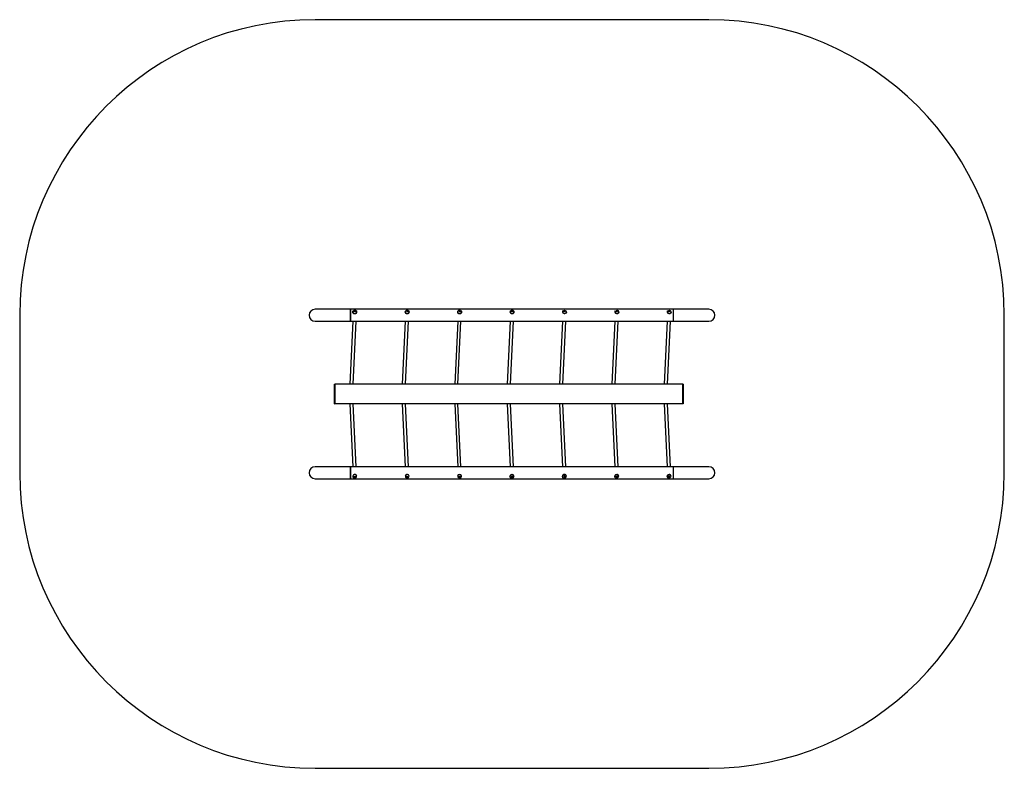
# Model space of a CAD drawing. Units: millimetres. Extents: x 0.055 to 0.155, y 0.124 to 0.2.
import ezdxf

# ---------------------------------------------------------------- set-up
doc = ezdxf.new("R2010")
doc.units = ezdxf.units.MM
doc.layers.add('FORMAT', color=7, linetype='Continuous')

msp = doc.modelspace()

# ---------------------------------------------------------------- linework, layer by layer
at = {"color": 7, "linetype": 'Continuous', "lineweight": 25}
for p, q in [((0.0887929556, 0.1704169236), (0.0851929554, 0.1704169236)), ((0.1215929565, 0.1704169236), (0.0887929556, 0.1704169236)), ((0.0887929556, 0.1692109236), (0.0887929556, 0.1704169236)), ((0.0887929556, 0.1704169236), (0.0887929556, 0.1698139236)), ((0.0890329554, 0.1701610198), (0.0890329554, 0.1701544721)), ((0.0892302045, 0.1702129858), (0.0891810989, 0.1701869742)), ((0.0892302045, 0.1702593417), (0.0892302045, 0.1702129858)), ((0.0892845264, 0.1701896183), (0.0892302045, 0.1702129858)), ((0.0892845264, 0.1702359741), (0.0892845264, 0.1701896183)), ((0.089284822, 0.1701841709), (0.0892845264, 0.1701896183)), ((0.0894329554, 0.1701544721), (0.0894329554, 0.1701610198)), ((0.0943529555, 0.1701610198), (0.0943529555, 0.1701544721)), ((0.0945064381, 0.1701952699), (0.0945043453, 0.1701859333)), ((0.0945064381, 0.1702416257), (0.0945064381, 0.1701952699)), ((0.0945641371, 0.1702121831), (0.0945064381, 0.1701952699)), ((0.0945641371, 0.1702585389), (0.0945641371, 0.1702121831)), ((0.0946015695, 0.1701856529), (0.0945641371, 0.1702121831)), ((0.0947529551, 0.1701544721), (0.0947529551, 0.1701610198)), ((0.099672955, 0.1701610198), (0.099672955, 0.1701544721)), ((0.0998386535, 0.1702043184), (0.0998280665, 0.1701862499)), ((0.0998386535, 0.1702506742), (0.0998386535, 0.1702043184)), ((0.099899697, 0.1702079373), (0.0998386535, 0.1702043184)), ((0.099899697, 0.1702542931), (0.099899697, 0.1702079373)), ((0.0999178585, 0.1701856905), (0.099899697, 0.1702079373)), ((0.1000729558, 0.1701544721), (0.1000729558, 0.1701610198)), ((0.1049929556, 0.1701610198), (0.1049929556, 0.1701544721)), ((0.1051735493, 0.1702104187), (0.1051467988, 0.1701853625)), ((0.1051735493, 0.1702567745), (0.1051735493, 0.1702104187)), ((0.1052335176, 0.1702002928), (0.1051735493, 0.1702104187)), ((0.1052335176, 0.1702466486), (0.1052335176, 0.1702002928)), ((0.1052390894, 0.1701864754), (0.1052335176, 0.1702002928)), ((0.1053929552, 0.1701544721), (0.1053929552, 0.1701610198)), ((0.1103129563, 0.1701610198), (0.1103129563, 0.1701544721)), ((0.1105074796, 0.1702128336), (0.1104622015, 0.1701864186)), ((0.1105074796, 0.1702591894), (0.1105074796, 0.1702128336)), ((0.1105630049, 0.1701914992), (0.1105074796, 0.1702128336)), ((0.1105630049, 0.170237855), (0.1105630049, 0.1701914992)), ((0.1105637201, 0.170184891), (0.1105630049, 0.1701914992)), ((0.1107129559, 0.1701544721), (0.1107129559, 0.1701610198)), ((0.1156329545, 0.1701610198), (0.1156329545, 0.1701544721)), ((0.1157824382, 0.1701909411), (0.1157818636, 0.1701846911)), ((0.1157824382, 0.1702372969), (0.1157824382, 0.1701909411)), ((0.1158376154, 0.1702128898), (0.1157824382, 0.1701909411)), ((0.1158376154, 0.1702592456), (0.1158376154, 0.1702128898)), ((0.1158840355, 0.1701865715), (0.1158376154, 0.1702128898)), ((0.1160329565, 0.1701544721), (0.1160329565, 0.1701610198)), ((0.1209529552, 0.1701610198), (0.1209529552, 0.1701544721)), ((0.1211056718, 0.1701945121), (0.1211039242, 0.1701857675)), ((0.1211056718, 0.1702408679), (0.1211056718, 0.1701945121)), ((0.1211629614, 0.1702123543), (0.1211056718, 0.1701945121)), ((0.1211629614, 0.1702587101), (0.1211629614, 0.1702123543)), ((0.1212019858, 0.170185769), (0.1211629614, 0.1702123543)), ((0.1213529548, 0.1701544721), (0.1213529548, 0.1701610198)), ((0.1251929554, 0.1704169236), (0.1215929565, 0.1704169236)), ((0.1215929565, 0.1692109236), (0.1215929565, 0.1704169236)), ((0.0851929554, 0.1692109236), (0.0887929556, 0.1692109236)), ((0.0890370178, 0.1692109236), (0.0887324211, 0.1628218761)), ((0.0887929556, 0.1698139236), (0.0887929556, 0.1692109236)), ((0.0887929556, 0.1692109236), (0.1215929565, 0.1692109236)), ((0.0890664214, 0.1628139237), (0.0893713972, 0.1692109236)), ((0.0943570176, 0.1692109236), (0.0940524211, 0.1628218761)), ((0.0943864211, 0.1628139237), (0.0946913972, 0.1692109236)), ((0.0996770176, 0.1692109236), (0.0993724212, 0.1628218761)), ((0.0997064218, 0.1628139237), (0.1000113973, 0.1692109236)), ((0.1049970183, 0.1692109236), (0.1046924206, 0.1628218761)), ((0.1050264212, 0.1628139237), (0.1053313979, 0.1692109236)), ((0.1103170189, 0.1692109236), (0.1100124201, 0.1628218761)), ((0.1103464207, 0.1628139237), (0.1106513962, 0.1692109236)), ((0.1156370172, 0.1692109236), (0.1153324207, 0.1628218761)), ((0.1156664213, 0.1628139237), (0.1159713968, 0.1692109236)), ((0.1209570178, 0.1692109236), (0.1206524214, 0.1628218761)), ((0.120986422, 0.1628139237), (0.1212913975, 0.1692109236)), ((0.1215929565, 0.1692109236), (0.1251929554, 0.1692109236)), ((0.0871529554, 0.1628099236), (0.0871929554, 0.1628099236)), ((0.0871529554, 0.1627499238), (0.0871529554, 0.1628099236)), ((0.0871529554, 0.1608779237), (0.0871529554, 0.1627499238)), ((0.1225255069, 0.1628139237), (0.0871929554, 0.1628139237)), ((0.0871929554, 0.1628139237), (0.0871929554, 0.1628085193)), ((0.0871929554, 0.1627628276), (0.0871929554, 0.1628085193)), ((0.0871929554, 0.1627628276), (0.0871929554, 0.1627339235)), ((0.0871929554, 0.1627339235), (0.0871929554, 0.1608939234)), ((0.0887324211, 0.1628218761), (0.0887323177, 0.1628139237)), ((0.0940524211, 0.1628218761), (0.0940523174, 0.1628139237)), ((0.0993724212, 0.1628218761), (0.0993723175, 0.1628139237)), ((0.1046924206, 0.1628218761), (0.1046923181, 0.1628139237)), ((0.1100124201, 0.1628218761), (0.1100123176, 0.1628139237)), ((0.1153324207, 0.1628218761), (0.1153323182, 0.1628139237)), ((0.1206524214, 0.1628218761), (0.1206523165, 0.1628139237)), ((0.1225255069, 0.1628139237), (0.1225255069, 0.1628085193)), ((0.1225655088, 0.1628099236), (0.1225255069, 0.1628099236)), ((0.1225255069, 0.1628085193), (0.1225255069, 0.1627628276)), ((0.1225255069, 0.1627628276), (0.1225255069, 0.1627339235)), ((0.1225255069, 0.1627339235), (0.1225255069, 0.1608939234)), ((0.1225655088, 0.1628099236), (0.1225655088, 0.1627499238)), ((0.1225655088, 0.1627499238), (0.1225655088, 0.1608779237)), ((0.0871529554, 0.1608179233), (0.0871529554, 0.1608779237)), ((0.0871529554, 0.1608179233), (0.0871929554, 0.1608179233)), ((0.0871929554, 0.1608939234), (0.0871929554, 0.1608650193)), ((0.0871929554, 0.1608193276), (0.0871929554, 0.1608650193)), ((0.0871929554, 0.1608193276), (0.0871929554, 0.1608139238)), ((0.1225255069, 0.1608139238), (0.0871929554, 0.1608139238)), ((0.0887323177, 0.1608139238), (0.0887324211, 0.1608059708)), ((0.0887324211, 0.1608059708), (0.0890370178, 0.1544169233)), ((0.0893713972, 0.1544169233), (0.0890664214, 0.1608139238)), ((0.0940523174, 0.1608139238), (0.0940524211, 0.1608059708)), ((0.0940524211, 0.1608059708), (0.0943570176, 0.1544169233)), ((0.0946913972, 0.1544169233), (0.0943864211, 0.1608139238)), ((0.0993723175, 0.1608139238), (0.0993724212, 0.1608059708)), ((0.0993724212, 0.1608059708), (0.0996770176, 0.1544169233)), ((0.1000113973, 0.1544169233), (0.0997064218, 0.1608139238)), ((0.1046923181, 0.1608139238), (0.1046924206, 0.1608059708)), ((0.1046924206, 0.1608059708), (0.1049970183, 0.1544169233)), ((0.1053313979, 0.1544169233), (0.1050264212, 0.1608139238)), ((0.1100123176, 0.1608139238), (0.1100124201, 0.1608059708)), ((0.1100124201, 0.1608059708), (0.1103170189, 0.1544169233)), ((0.1106513962, 0.1544169233), (0.1103464207, 0.1608139238)), ((0.1153323182, 0.1608139238), (0.1153324207, 0.1608059708)), ((0.1153324207, 0.1608059708), (0.1156370172, 0.1544169233)), ((0.1159713968, 0.1544169233), (0.1156664213, 0.1608139238)), ((0.1206523165, 0.1608139238), (0.1206524214, 0.1608059708)), ((0.1206524214, 0.1608059708), (0.1209570178, 0.1544169233)), ((0.1212913975, 0.1544169233), (0.120986422, 0.1608139238)), ((0.1225255069, 0.1608939234), (0.1225255069, 0.1608650193)), ((0.1225255069, 0.1608650193), (0.1225255069, 0.1608193276)), ((0.1225255069, 0.1608193276), (0.1225255069, 0.1608139238)), ((0.1225655088, 0.1608179233), (0.1225255069, 0.1608179233)), ((0.1225655088, 0.1608779237), (0.1225655088, 0.1608179233)), ((0.0887929556, 0.1544169233), (0.0851929554, 0.1544169233)), ((0.1215929565, 0.1544169233), (0.0887929556, 0.1544169233)), ((0.0887929556, 0.1532109234), (0.0887929556, 0.1544169233)), ((0.0887929556, 0.1544169233), (0.0887929556, 0.1538139233)), ((0.1251929554, 0.1544169233), (0.1215929565, 0.1544169233)), ((0.1215929565, 0.1532109234), (0.1215929565, 0.1544169233)), ((0.0851929554, 0.1532109234), (0.0887929556, 0.1532109234)), ((0.0887929556, 0.1538139233), (0.0887929556, 0.1532109234)), ((0.0887929556, 0.1532109234), (0.1215929565, 0.1532109234)), ((0.0890329554, 0.1534733746), (0.0890329554, 0.1534668276)), ((0.0891882446, 0.1534418699), (0.0892023557, 0.1534216079)), ((0.0892023557, 0.153375251), (0.0892023557, 0.1534216079)), ((0.0892023557, 0.1534216079), (0.0892635551, 0.1534216079)), ((0.0892635551, 0.1534216079), (0.0892776662, 0.1534418699)), ((0.0892635551, 0.153375251), (0.0892635551, 0.1534216079)), ((0.0894329554, 0.1534668276), (0.0894329554, 0.1534733746)), ((0.0943529555, 0.1534733746), (0.0943529555, 0.1534668276)), ((0.0945061108, 0.1534424827), (0.0945361909, 0.1534167502)), ((0.0945361909, 0.1534167502), (0.0945955458, 0.1534291122)), ((0.0945361909, 0.1533703944), (0.0945361909, 0.1534167502)), ((0.0945955458, 0.1534291122), (0.0945997801, 0.1534414372)), ((0.0945955458, 0.1533827564), (0.0945955458, 0.1534291122)), ((0.0947529551, 0.1534668276), (0.0947529551, 0.1534733746)), ((0.099672955, 0.1534733746), (0.099672955, 0.1534668276)), ((0.099820933, 0.1534407792), (0.0998706087, 0.1534148476)), ((0.0998706087, 0.1534148476), (0.0999247429, 0.1534385118)), ((0.0998706087, 0.1533684919), (0.0998706087, 0.1534148476)), ((0.0999247429, 0.1534385118), (0.0999249872, 0.1534437964)), ((0.0999247429, 0.1533921561), (0.0999247429, 0.1534385118)), ((0.1000729558, 0.1534668276), (0.1000729558, 0.1534733746)), ((0.1049929556, 0.1534733746), (0.1049929556, 0.1534668276)), ((0.1051443133, 0.153441926), (0.105146378, 0.153432636)), ((0.105146378, 0.1533862803), (0.105146378, 0.153432636)), ((0.105146378, 0.153432636), (0.1052040466, 0.1534156499)), ((0.1052040466, 0.1534156499), (0.1052416, 0.1534421858)), ((0.1052040466, 0.1533692941), (0.1052040466, 0.1534156499)), ((0.1053929552, 0.1534668276), (0.1053929552, 0.1534733746)), ((0.1103129563, 0.1534733746), (0.1103129563, 0.1534668276)), ((0.1104675683, 0.1534414193), (0.1104753551, 0.1534255156)), ((0.1104753551, 0.1533791587), (0.1104753551, 0.1534255156)), ((0.1104753551, 0.1534255156), (0.110535973, 0.1534185347)), ((0.110535973, 0.1534185347), (0.1105583629, 0.1534423742)), ((0.110535973, 0.153372179), (0.110535973, 0.1534185347)), ((0.1107129559, 0.1534668276), (0.1107129559, 0.1534733746)), ((0.1156329545, 0.1534733746), (0.1156329545, 0.1534668276)), ((0.115788134, 0.1534420881), (0.1158052382, 0.1534203121)), ((0.1158052382, 0.1534203121), (0.1158663496, 0.1534230289)), ((0.1158052382, 0.1533739564), (0.1158052382, 0.1534203121)), ((0.1158663496, 0.1534230289), (0.1158777651, 0.1534416601)), ((0.1158663496, 0.1533766732), (0.1158663496, 0.1534230289)), ((0.1160329565, 0.1534668276), (0.1160329565, 0.1534733746)), ((0.1209529552, 0.1534733746), (0.1209529552, 0.1534668276)), ((0.1211063346, 0.1534424922), (0.1211353764, 0.153416948)), ((0.1211353764, 0.153416948), (0.1211949333, 0.153428627)), ((0.1211353764, 0.1533705923), (0.1211353764, 0.153416948)), ((0.1211949333, 0.153428627), (0.1211995563, 0.1534414074)), ((0.1211949333, 0.1533822713), (0.1211949333, 0.153428627)), ((0.1213529548, 0.1534668276), (0.1213529548, 0.1534733746)), ((0.1215929565, 0.1532109234), (0.1251929554, 0.1532109234))]:
    msp.add_line(p, q, dxfattribs=at)
at = {"color": 7, "linetype": 'Continuous', "lineweight": 25, "flags": 128}
msp.add_lwpolyline([(0.1209529552, 0.1534668276), (0.1209539732, 0.1534835348), (0.1209613833, 0.1535144517)], dxfattribs=at)
at = {"color": 7, "linetype": 'Continuous', "lineweight": 25}
for centre, radius in [((0.0892171196, 0.1701342391), 0.0001907815881073), ((0.0945437236, 0.170135572), 0.0001914691497997), ((0.0998739108, 0.1701371797), 0.0001907946659563), ((0.1052044918, 0.1701376155), 0.0001889654121703), ((0.1105316396, 0.170137482), 0.0001866558919836), ((0.1158549665, 0.170137878), 0.0001846265196886), ((0.1211760894, 0.1701384899), 0.0001834440362349), ((0.1051744453, 0.1534354283), 0.0001896810538408), ((0.1104922333, 0.1534370252), 0.0001870993207026), ((0.1158115975, 0.1534410065), 0.0001839180793528), ((0.1211316346, 0.1534469527), 0.0001808159389612)]:
    msp.add_circle(centre, radius, dxfattribs=at)
for centre, radius, start, end in [((0.0851929554, 0.1698139236), 0.000603, 90, 270), ((0.0891793543, 0.1701597752), 0.000146404180334, 138.7836506053, 179.512921773), ((0.0892321295, 0.1701844373), 0.0002014155206257, 188.5558299175, 302.5977726451), ((0.089428912, 0.169821879), 0.0004804770444716, 114.4288442385, 121.392332565), ((0.0832600106, 0.1698853946), 0.0059287647447285, 2.8612051254, 3.3517500178), ((0.0890213526, 0.1697344936), 0.0004746377757219, 63.1526304905, 70.2956828644), ((0.0890701885, 0.1698125331), 0.0004745977432251, 63.1523288401, 70.2959845148), ((0.0894859809, 0.1697478334), 0.0004804691294071, 114.4287868109, 121.3923899926), ((0.0833946475, 0.1698909046), 0.0058999784809508, 2.8600084226, 3.3529467206), ((0.0892725777, 0.1701600772), 0.0001604755727249, 295.0954009442, 357.9983515811), ((0.0892866401, 0.1701598071), 0.0001463202995332, 0.474885552, 41.2285420697), ((0.0944999556, 0.1701595465), 0.0001470074880692, 138.8710861125, 179.4257845596), ((0.0945479642, 0.1701815182), 0.0001968753115693, 187.8960960718, 291.3458254794), ((0.0959534497, 0.1698910806), 0.0014888669071055, 166.3821903267, 168.3495333757), ((0.0942317499, 0.169770652), 0.0004967432558916, 51.3828511657, 57.9628497162), ((0.0946671637, 0.169800189), 0.0004697862346653, 102.6682286288, 110.0063991567), ((0.0947024929, 0.1697173645), 0.0004697585143453, 102.668206544, 110.0067407815), ((0.0943007137, 0.1698375704), 0.0004965947852623, 51.3815799795, 57.9634892778), ((0.0960576596, 0.1698750262), 0.0014888608828876, 166.3821947791, 168.3495471882), ((0.0945851592, 0.1701625657), 0.0001679910284413, 281.8395176204, 357.2384866961), ((0.0946058996, 0.1701595254), 0.0001470631162006, 0.582222476, 41.120906852), ((0.0998213009, 0.1701590327), 0.0001483592768266, 139.0631338574, 179.2325436447), ((0.0998598131, 0.170175068), 0.0001879897994505, 186.2898908819, 278.3831505734), ((0.1004192715, 0.1698798043), 0.0006889569922516, 147.4315870351, 151.8314950008), ((0.0993806847, 0.1698179931), 0.0005794487857115, 36.5440025294, 41.9092767197), ((0.0998967627, 0.169787138), 0.0004671643068293, 89.6401237141, 97.1453673733), ((0.0999043236, 0.1696994729), 0.0004671752363389, 89.640211632, 97.1452794554), ((0.0998915177, 0.1701712482), 0.0001822119830326, 268.6486492126, 354.7173481367), ((0.0994684841, 0.1698672606), 0.0005794296559915, 36.5439138981, 41.9093653511), ((0.1005151758, 0.1698410777), 0.0006896050635239, 147.4336555046, 151.8294265313), ((0.0999254472, 0.1701593516), 0.0001475179538931, 0.6479292135, 41.0563932844), ((0.1051394689, 0.1701597319), 0.0001465190025111, 138.8004949704, 179.4963607893), ((0.1051678814, 0.1701667255), 0.0001753544513626, 184.0069780269, 265.1446650045), ((0.1055132171, 0.16985348), 0.0005272766607443, 130.1051677182, 136.1470492312), ((0.1043138591, 0.1698604541), 0.0008940749430905, 20.3016319766, 23.6270172707), ((0.1051046472, 0.16970525), 0.0004678571796412, 76.6892891966, 84.1426110968), ((0.1052030937, 0.1701764601), 0.000191130519707, 254.8180274708, 353.3939429653), ((0.1051258004, 0.1697913563), 0.0004678612157601, 76.6892065336, 84.1423197903), ((0.1055922249, 0.1697956499), 0.0005267248273915, 130.1037749374, 136.1518026797), ((0.1044136941, 0.1698880606), 0.0008948161270214, 20.3018029687, 23.6244044838), ((0.105245531, 0.1701593835), 0.0001474333459747, 0.6359016557, 41.0684954057), ((0.1104601494, 0.1701594748), 0.0001472012684542, 138.8996676429, 179.3986198913), ((0.1104801294, 0.1701634022), 0.0001674114580944, 183.0577456632, 252.1654263938), ((0.1105176535, 0.1701798217), 0.0001969406932648, 243.1996649032, 352.6045396567), ((0.1107261836, 0.1698268168), 0.0004845384152442, 116.8313340965, 123.6871190998), ((0.1074537165, 0.1698789014), 0.0030241632370188, 5.7037622129, 6.6667739423), ((0.1103213999, 0.1697282459), 0.0004728813980033, 65.3758564121, 72.5877499828), ((0.1103660475, 0.1698081728), 0.0004726721390487, 65.3742578936, 72.5893485013), ((0.1107871853, 0.1697549496), 0.0004845384152453, 116.8313340965, 123.6871190997), ((0.1075898179, 0.1698900738), 0.0029934582960837, 5.698823122, 6.6717130332), ((0.1105642816, 0.1701589079), 0.000148689298627, 0.8138465068, 40.8903716028), ((0.1157797627, 0.1701596182), 0.0001468148405233, 138.8425912595, 179.4529818537), ((0.1157918191, 0.170159427), 0.0001589418424768, 181.7864711548, 243.1596783327), ((0.1158330249, 0.170185448), 0.0002023169440365, 236.0564283997, 351.19304563), ((0.1155651398, 0.169752781), 0.0004832267188314, 57.0040086318, 63.8934920491), ((0.1193067186, 0.1698872402), 0.0035416227565864, 174.3275803694, 175.1494718504), ((0.1159846056, 0.1698093955), 0.0004732560218272, 108.0949919857, 115.2889797598), ((0.1160304988, 0.169730092), 0.0004733382941816, 108.0966026574, 115.2890696903), ((0.1156249758, 0.1698253189), 0.0004832267188326, 57.0040086318, 63.8934920491), ((0.1193858994, 0.1698828251), 0.0035150150632831, 174.3217902427, 175.149906888), ((0.1158740308, 0.1701560259), 0.0001590041531483, 1.7998016436, 63.1463549078), ((0.1211012431, 0.1701590546), 0.0001483009942529, 139.0548990939, 179.2407187574), ((0.1211099112, 0.1701590772), 0.0001570235700354, 181.6805953011, 237.6892563741), ((0.1211512007, 0.1701880916), 0.000204536068466, 232.2500883746, 350.5393661021), ((0.122724934, 0.1698911271), 0.0016566015867198, 167.8120359706, 169.5775299008), ((0.1208418575, 0.1697674391), 0.0004936243461149, 52.4134020389, 59.0578697323), ((0.1212738717, 0.1698016902), 0.0004702852965862, 103.6409135724, 110.9562468288), ((0.1213111519, 0.169719415), 0.000470296209566, 103.6410318487, 110.9561964779), ((0.1209093408, 0.1698356097), 0.0004932923755656, 52.4111637664, 59.0601080047), ((0.122838415, 0.1698749768), 0.0016656849888228, 167.8168426222, 169.5727068546), ((0.1211973533, 0.1701571868), 0.0001556486501491, 1.411105642, 57.9587532016), ((0.1251929554, 0.1698139236), 0.000603, 270, 90), ((0.1251929554, 0.1698139236), 0.000603, 0, 90), ((0.1251929554, 0.1698139236), 0.000603, 270, 0), ((0.0851929554, 0.1538139236), 0.000603, 90, 270), ((0.1251929554, 0.1538139236), 0.000603, 270, 90), ((0.1251929554, 0.1538139236), 0.000603, 0, 90), ((0.0892329554, 0.153444393), 0.0002020888745291, 8.2452105031, 171.7547894969), ((0.0892165606, 0.1534488848), 0.0001844797996729, 84.9013238951, 174.4184890379), ((0.0892254994, 0.153457629), 0.0001865494143853, 150.1428450948, 49.4229464456), ((0.0886751215, 0.1537976732), 0.0006244158771919, 322.689156003, 327.6038394932), ((0.0896992574, 0.1537539198), 0.0006247409695999, 212.3974400017, 217.309564502), ((0.0892329554, 0.153929028), 0.0004669020998535, 266.2422738505, 273.7577261495), ((0.0892329554, 0.1538418282), 0.0004675795066745, 266.2477256664, 273.7522743336), ((0.0892507477, 0.1534505704), 0.0001829314812774, 5.0986187712, 95.5814843974), ((0.0897907893, 0.1537976732), 0.0006244158771961, 212.3961605068, 217.310843997), ((0.0887666534, 0.1537539198), 0.0006247409695958, 322.690435498, 327.6025599983), ((0.0945529553, 0.1534462383), 0.000201832363025, 7.7268012113, 172.2731987887), ((0.094529889, 0.1534519445), 0.0001775583473071, 98.3101802086, 175.1917878767), ((0.0945492041, 0.153459067), 0.0001864330309038, 145.3135290915, 44.0884138928), ((0.0935385092, 0.1537622387), 0.0010190759224483, 339.5886683384, 342.489842209), ((0.0948495217, 0.1537797822), 0.0005155332922997, 226.3386561846, 232.5708424427), ((0.0945613213, 0.1534431865), 0.0001930865642163, 7.0328212589, 107.1993551446), ((0.0944447669, 0.1539192603), 0.000468253558885, 278.0530877697, 285.4768268433), ((0.094470557, 0.1538342034), 0.0004684299424399, 278.054487402, 285.4754272109), ((0.0949253311, 0.1538405778), 0.0005150571298476, 226.3357725564, 232.5737260708), ((0.093640964, 0.1537379917), 0.0010185374569945, 339.5879012994, 342.4906092481), ((0.0998729554, 0.153446217), 0.0002018358079133, 7.7327478585, 172.2672521415), ((0.0998374986, 0.1534592613), 0.0001647175009391, 110.5528126144, 177.3671914396), ((0.0998735052, 0.1534572007), 0.0001878368044428, 139.3732706016, 39.1987884029), ((0.0998760633, 0.1534396775), 0.0001987555418233, 7.8511820169, 119.0110772225), ((0.0930068694, 0.1537363082), 0.006820470071139, 357.1360465714, 357.5623997961), ((0.1000663323, 0.1538065496), 0.000479794034284, 238.944336741, 245.9249824272), ((0.0996583738, 0.1538923603), 0.0004749093719717, 290.0469267534, 297.1793923893), ((0.0997078652, 0.1538145334), 0.0004748036250986, 290.0451010462, 297.179099527), ((0.1001228257, 0.1538809174), 0.0004798035894105, 238.9433369056, 245.9239094016), ((0.0928917694, 0.153743171), 0.0070417275717869, 357.1427448044, 357.5557015631), ((0.1051929554, 0.153446239), 0.0002018322648565, 7.7265958168, 172.2734041832), ((0.1051490567, 0.1534625657), 0.0001561592205261, 123.3431013649, 178.4360795227), ((0.1051908833, 0.1534327071), 0.0002049324030611, 9.5841741123, 128.5308415347), ((0.10487269, 0.1538572451), 0.000496242301553, 301.9495867179, 308.5379736401), ((0.1066012392, 0.1537358213), 0.0014962620378749, 191.5522931764, 193.5096704076), ((0.1053076379, 0.1538273781), 0.0004696509577956, 249.9182092104, 257.2574447417), ((0.1053431314, 0.15391023), 0.0004696959045733, 249.9194201689, 257.257771473), ((0.1049412746, 0.153790595), 0.0004965315668383, 301.9524462778, 308.5370702715), ((0.1067065675, 0.153752022), 0.0014973786861256, 191.5543225728, 193.5102498755), ((0.1105129561, 0.1534443681), 0.0002020923106089, 8.2522248387, 171.7477751613), ((0.1104610404, 0.1534651605), 0.0001480935169111, 135.6429578489, 179.3549884915), ((0.1105102168, 0.1534340338), 0.0002053742359866, 9.1882240304, 139.0276100259), ((0.1100715058, 0.1538215535), 0.0005489638538654, 313.9260485598, 319.6606394432), ((0.111160331, 0.1537436655), 0.0007759235206676, 204.1535831171, 208.0194720419), ((0.1105590528, 0.153839344), 0.0004677347920386, 259.6918202311, 267.1716624494), ((0.1105735827, 0.1539259085), 0.0004672542601931, 259.6878579925, 267.1751125058), ((0.1101557662, 0.15376695), 0.0005480888471175, 313.9233655888, 319.6669483893), ((0.1112597463, 0.1537773044), 0.0007772574119271, 204.1569015979, 208.0161535611), ((0.1158329555, 0.1534443662), 0.0002020937515253, 8.2526868466, 171.7473131534), ((0.1157757435, 0.1534662651), 0.0001427900593862, 148.0036281878, 179.7743109768), ((0.1158299493, 0.1534345958), 0.0002055500130835, 9.0216497809, 148.5231056478), ((0.1152154201, 0.1537885502), 0.0006693626889616, 326.2296770862, 330.77191664), ((0.1162517049, 0.1537589997), 0.0005895683880084, 215.5191971967, 220.7752466037), ((0.1158094138, 0.153928974), 0.0004673691401947, 268.7920885863, 276.2966278068), ((0.1158150965, 0.1538408842), 0.0004670317989777, 268.7904866067, 276.3004607015), ((0.1163409797, 0.1538072843), 0.0005901250672322, 215.5205883998, 220.7714419233), ((0.1153085722, 0.1537495478), 0.0006709330515681, 326.2372443659, 330.7687404999), ((0.121152955, 0.1534462403), 0.0002018320833602, 7.7262160636, 172.2737839364), ((0.1211501884, 0.1534332442), 0.0002055287048314, 9.4043101424, 156.7268341043), ((0.1201829959, 0.1537642428), 0.0009778003336669, 338.6028528928, 341.6314708936), ((0.1214563636, 0.1537778678), 0.000518561596426, 225.5776285926, 231.7571958673), ((0.1210508501, 0.1539204688), 0.000468234603442, 277.3777867552, 284.8094860328), ((0.1210753054, 0.1538346208), 0.0004679006199247, 277.3762209801, 284.8132605479), ((0.1215333726, 0.1538380244), 0.0005183886457061, 225.5781114614, 231.7599405976), ((0.1202844048, 0.1537391005), 0.0009779516208145, 338.6001610896, 341.6282922854), ((0.1251929554, 0.1538139236), 0.000603, 270, 0)]:
    msp.add_arc(centre, radius, start, end, dxfattribs=at)
at = {"layer": 'FORMAT', "color": 7}
for p, q in [((0.1251929554, 0.1998139236), (0.0851929554, 0.1998139236)), ((0.0551929554, 0.1698139236), (0.0551929554, 0.1538139236)), ((0.1551929554, 0.1538139236), (0.1551929554, 0.1698139236)), ((0.0851929554, 0.1238139236), (0.1251929554, 0.1238139236))]:
    msp.add_line(p, q, dxfattribs=at)
for centre, start, end in [((0.0851929554, 0.1698139236), 90, 180), ((0.1251929554, 0.1698139236), 0, 90), ((0.0851929554, 0.1538139236), 180, 270), ((0.1251929554, 0.1538139236), 270, 0)]:
    msp.add_arc(centre, 0.03, start, end, dxfattribs=at)

doc.saveas('drawing.dxf')
